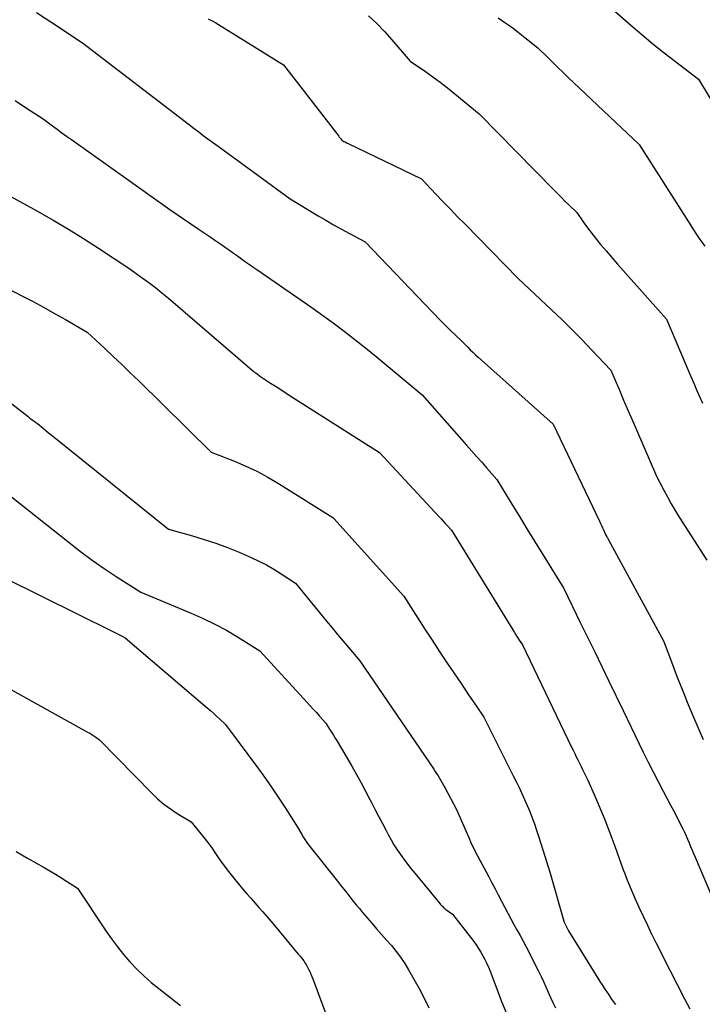
# Model space of a CAD drawing. Units: inches. Extents: x 2609536 to 2612342, y 1497606 to 1499227.
# Drawn here: x 2611106 to 2611169, y 1498299 to 1498390 of the extents above; entities that cross this region are included whole.
import ezdxf

# ---------------------------------------------------------------- set-up
doc = ezdxf.new("R2010")
doc.units = ezdxf.units.IN
doc.header["$MEASUREMENT"] = 0
doc.layers.add('Tile_2735_10_SW_contour_2ft', color=114, linetype='Continuous')

msp = doc.modelspace()

# ---------------------------------------------------------------- linework, layer by layer
at = {"layer": 'Tile_2735_10_SW_contour_2ft'}
for points in [[(2611158.66, 1498393.2, 8894), (2611162.361, 1498389.932, 8894), (2611163.374, 1498389.057, 8894), (2611164.399, 1498388.198, 8894), (2611165.442, 1498387.362, 8894), (2611166.499, 1498386.54, 8894), (2611168.63, 1498384.92, 8894), (2611170.412, 1498381.965, 8894)], [(2611107.28, 1498391.101, 8902), (2611108.698, 1498390.169, 8902), (2611111.53, 1498388.3, 8902), (2611121.462, 1498380.674, 8902), (2611121.887, 1498380.35, 8902), (2611122.312, 1498380.028, 8902), (2611122.74, 1498379.709, 8902), (2611123.17, 1498379.392, 8902), (2611124.03, 1498378.76, 8902), (2611124.709, 1498378.277, 8902), (2611125.049, 1498378.035, 8902), (2611125.387, 1498377.791, 8902), (2611125.724, 1498377.546, 8902), (2611126.061, 1498377.3, 8902), (2611130.8, 1498373.82, 8902), (2611133.378, 1498372.259, 8902), (2611134.094, 1498371.834, 8902), (2611134.815, 1498371.417, 8902), (2611135.543, 1498371.013, 8902), (2611136.277, 1498370.618, 8902), (2611137.75, 1498369.84, 8902), (2611144.696, 1498362.571, 8902), (2611145.031, 1498362.226, 8902), (2611145.369, 1498361.885, 8902), (2611145.713, 1498361.55, 8902), (2611146.06, 1498361.218, 8902), (2611146.76, 1498360.56, 8902), (2611147.234, 1498360.075, 8902), (2611147.473, 1498359.835, 8902), (2611147.716, 1498359.598, 8902), (2611147.963, 1498359.367, 8902), (2611148.214, 1498359.139, 8902), (2611155.17, 1498352.94, 8902), (2611159.444, 1498343.943, 8902), (2611159.54, 1498343.74, 8902), (2611159.635, 1498343.537, 8902), (2611159.73, 1498343.333, 8902), (2611159.823, 1498343.129, 8902), (2611160.01, 1498342.72, 8902), (2611160.049, 1498342.644, 8902), (2611160.134, 1498342.488, 8902), (2611160.17, 1498342.423, 8902), (2611160.206, 1498342.359, 8902), (2611160.242, 1498342.293, 8902), (2611160.277, 1498342.229, 8902), (2611165.38, 1498332.84, 8902), (2611166.014, 1498331.162, 8902), (2611166.333, 1498330.324, 8902), (2611166.657, 1498329.487, 8902), (2611166.986, 1498328.653, 8902), (2611167.318, 1498327.82, 8902), (2611167.583, 1498327.164, 8902), (2611168.06, 1498326.008, 8902), (2611168.549, 1498324.858, 8902), (2611169.057, 1498323.715, 8902)], [(2611138.055, 1498390.795, 8898), (2611138.806, 1498390.083, 8898), (2611139.523, 1498389.336, 8898), (2611140.217, 1498388.566, 8898), (2611141.91, 1498386.6, 8898), (2611143.317, 1498385.633, 8898), (2611144.013, 1498385.14, 8898), (2611144.699, 1498384.635, 8898), (2611145.371, 1498384.11, 8898), (2611146.034, 1498383.573, 8898), (2611148.29, 1498381.69, 8898), (2611155.173, 1498374.696, 8898), (2611155.531, 1498374.335, 8898), (2611155.89, 1498373.975, 8898), (2611156.251, 1498373.618, 8898), (2611156.613, 1498373.261, 8898), (2611157.34, 1498372.55, 8898), (2611157.934, 1498371.694, 8898), (2611158.236, 1498371.271, 8898), (2611158.546, 1498370.852, 8898), (2611158.866, 1498370.443, 8898), (2611159.194, 1498370.039, 8898), (2611159.554, 1498369.607, 8898), (2611160.071, 1498368.994, 8898), (2611160.591, 1498368.385, 8898), (2611161.118, 1498367.78, 8898), (2611161.649, 1498367.179, 8898), (2611165.67, 1498362.67, 8898), (2611167.915, 1498357.357, 8898), (2611168.181, 1498356.735, 8898), (2611168.45, 1498356.115, 8898), (2611168.723, 1498355.497, 8898), (2611169.001, 1498354.881, 8898)], [(2611123.198, 1498390.503, 8900), (2611123.44, 1498390.385, 8900), (2611123.678, 1498390.262, 8900), (2611123.912, 1498390.129, 8900), (2611124.143, 1498389.991, 8900), (2611130.16, 1498386.24, 8900), (2611135.286, 1498379.631, 8900), (2611135.334, 1498379.57, 8900), (2611135.382, 1498379.508, 8900), (2611135.429, 1498379.446, 8900), (2611135.476, 1498379.384, 8900), (2611135.57, 1498379.26, 8900), (2611135.77, 1498379.151, 8900), (2611135.87, 1498379.098, 8900), (2611135.971, 1498379.045, 8900), (2611136.073, 1498378.994, 8900), (2611136.175, 1498378.944, 8900), (2611142.94, 1498375.67, 8900), (2611144.282, 1498374.263, 8900), (2611144.955, 1498373.56, 8900), (2611145.629, 1498372.86, 8900), (2611146.306, 1498372.163, 8900), (2611146.986, 1498371.467, 8900), (2611151.9, 1498366.45, 8900), (2611154.999, 1498363.533, 8900), (2611155.945, 1498362.627, 8900), (2611156.881, 1498361.71, 8900), (2611157.8, 1498360.777, 8900), (2611158.709, 1498359.833, 8900), (2611160.51, 1498357.93, 8900), (2611161.288, 1498356.088, 8900), (2611161.678, 1498355.168, 8900), (2611162.07, 1498354.248, 8900), (2611162.465, 1498353.33, 8900), (2611162.862, 1498352.412, 8900), (2611164.73, 1498348.11, 8900), (2611165.398, 1498346.829, 8900), (2611165.74, 1498346.193, 8900), (2611166.094, 1498345.563, 8900), (2611166.463, 1498344.943, 8900), (2611166.844, 1498344.329, 8900), (2611169.392, 1498340.334, 8900)], [(2611150.048, 1498390.601, 8896), (2611150.683, 1498390.167, 8896), (2611151.311, 1498389.722, 8896), (2611151.926, 1498389.261, 8896), (2611152.535, 1498388.789, 8896), (2611153.74, 1498387.83, 8896), (2611154.662, 1498386.917, 8896), (2611155.125, 1498386.462, 8896), (2611155.59, 1498386.009, 8896), (2611156.057, 1498385.559, 8896), (2611156.526, 1498385.111, 8896), (2611163.11, 1498378.86, 8896), (2611167.9, 1498371.339, 8896), (2611168.323, 1498370.695, 8896), (2611168.759, 1498370.06, 8896), (2611169.213, 1498369.438, 8896)], [(2611105.314, 1498382.93, 8904), (2611106.174, 1498382.368, 8904), (2611107.89, 1498381.24, 8904), (2611108.761, 1498380.593, 8904), (2611109.198, 1498380.27, 8904), (2611109.636, 1498379.95, 8904), (2611110.075, 1498379.632, 8904), (2611110.517, 1498379.316, 8904), (2611119.64, 1498372.83, 8904), (2611122.268, 1498371.046, 8904), (2611122.815, 1498370.674, 8904), (2611123.36, 1498370.301, 8904), (2611123.905, 1498369.926, 8904), (2611124.448, 1498369.55, 8904), (2611124.779, 1498369.32, 8904), (2611125.156, 1498369.057, 8904), (2611125.532, 1498368.793, 8904), (2611125.907, 1498368.527, 8904), (2611126.281, 1498368.261, 8904), (2611126.656, 1498367.994, 8904), (2611127.031, 1498367.729, 8904), (2611127.408, 1498367.467, 8904), (2611127.786, 1498367.205, 8904), (2611132.71, 1498363.82, 8904), (2611134.761, 1498362.323, 8904), (2611135.779, 1498361.565, 8904), (2611136.787, 1498360.794, 8904), (2611137.78, 1498360.004, 8904), (2611138.763, 1498359.201, 8904), (2611143.01, 1498355.66, 8904), (2611147.129, 1498350.995, 8904), (2611147.596, 1498350.465, 8904), (2611148.064, 1498349.935, 8904), (2611148.531, 1498349.404, 8904), (2611148.997, 1498348.873, 8904), (2611149.93, 1498347.81, 8904), (2611151.329, 1498345.524, 8904), (2611152.029, 1498344.382, 8904), (2611152.729, 1498343.24, 8904), (2611153.429, 1498342.098, 8904), (2611154.13, 1498340.956, 8904), (2611156.13, 1498337.7, 8904), (2611157.668, 1498334.568, 8904), (2611158.335, 1498333.207, 8904), (2611159.001, 1498331.845, 8904), (2611159.665, 1498330.482, 8904), (2611160.327, 1498329.118, 8904), (2611161.65, 1498326.39, 8904), (2611163.507, 1498322.528, 8904), (2611163.954, 1498321.616, 8904), (2611164.409, 1498320.708, 8904), (2611164.878, 1498319.807, 8904), (2611165.354, 1498318.91, 8904), (2611165.701, 1498318.269, 8904), (2611166.007, 1498317.694, 8904), (2611166.31, 1498317.118, 8904), (2611166.606, 1498316.539, 8904), (2611166.898, 1498315.957, 8904), (2611167.157, 1498315.435, 8904), (2611167.313, 1498315.111, 8904), (2611167.464, 1498314.786, 8904), (2611167.609, 1498314.457, 8904), (2611167.749, 1498314.127, 8904), (2611167.886, 1498313.794, 8904), (2611168.024, 1498313.462, 8904), (2611168.164, 1498313.131, 8904), (2611168.304, 1498312.8, 8904), (2611170.042, 1498308.72, 8904)], [(2611104.49, 1498374.27, 8906), (2611107.378, 1498372.674, 8906), (2611108.812, 1498371.86, 8906), (2611110.233, 1498371.023, 8906), (2611111.634, 1498370.154, 8906), (2611113.021, 1498369.262, 8906), (2611115.83, 1498367.41, 8906), (2611117.08, 1498366.514, 8906), (2611117.699, 1498366.059, 8906), (2611118.31, 1498365.592, 8906), (2611118.908, 1498365.11, 8906), (2611119.498, 1498364.618, 8906), (2611127.272, 1498357.956, 8906), (2611127.381, 1498357.864, 8906), (2611127.491, 1498357.773, 8906), (2611127.602, 1498357.684, 8906), (2611127.715, 1498357.595, 8906), (2611127.94, 1498357.42, 8906), (2611128.972, 1498356.749, 8906), (2611129.488, 1498356.415, 8906), (2611130.005, 1498356.081, 8906), (2611130.523, 1498355.749, 8906), (2611131.041, 1498355.418, 8906), (2611139.06, 1498350.31, 8906), (2611144.583, 1498344.355, 8906), (2611144.774, 1498344.149, 8906), (2611144.963, 1498343.944, 8906), (2611145.153, 1498343.738, 8906), (2611145.342, 1498343.532, 8906), (2611145.72, 1498343.12, 8906), (2611151.417, 1498333.865, 8906), (2611151.563, 1498333.63, 8906), (2611151.71, 1498333.397, 8906), (2611151.858, 1498333.164, 8906), (2611152.008, 1498332.932, 8906), (2611152.31, 1498332.47, 8906), (2611156.866, 1498323.004, 8906), (2611157.01, 1498322.706, 8906), (2611157.154, 1498322.409, 8906), (2611157.298, 1498322.111, 8906), (2611157.443, 1498321.815, 8906), (2611157.589, 1498321.518, 8906), (2611157.734, 1498321.221, 8906), (2611157.881, 1498320.925, 8906), (2611158.027, 1498320.628, 8906), (2611158.37, 1498319.94, 8906), (2611159.175, 1498318.105, 8906), (2611159.55, 1498317.229, 8906), (2611159.913, 1498316.347, 8906), (2611160.258, 1498315.459, 8906), (2611160.592, 1498314.566, 8906), (2611160.862, 1498313.824, 8906), (2611161.052, 1498313.299, 8906), (2611161.243, 1498312.774, 8906), (2611161.433, 1498312.249, 8906), (2611161.623, 1498311.724, 8906), (2611161.818, 1498311.201, 8906), (2611162.019, 1498310.681, 8906), (2611162.231, 1498310.165, 8906), (2611162.448, 1498309.651, 8906), (2611162.735, 1498308.993, 8906), (2611163.107, 1498308.155, 8906), (2611163.488, 1498307.321, 8906), (2611163.88, 1498306.492, 8906), (2611164.281, 1498305.668, 8906), (2611164.291, 1498305.648, 8906), (2611164.705, 1498304.817, 8906), (2611165.121, 1498303.987, 8906), (2611165.54, 1498303.16, 8906), (2611165.962, 1498302.333, 8906), (2611167.323, 1498299.675, 8906), (2611167.564, 1498299.209, 8906), (2611167.808, 1498298.743, 8906)], [(2611101.13, 1498367.33, 8908), (2611105.876, 1498364.873, 8908), (2611106.908, 1498364.33, 8908), (2611107.935, 1498363.778, 8908), (2611108.955, 1498363.211, 8908), (2611109.969, 1498362.636, 8908), (2611111.99, 1498361.47, 8908), (2611113.591, 1498359.976, 8908), (2611114.388, 1498359.226, 8908), (2611115.181, 1498358.472, 8908), (2611115.969, 1498357.711, 8908), (2611116.753, 1498356.947, 8908), (2611123.48, 1498350.33, 8908), (2611125.618, 1498349.497, 8908), (2611126.673, 1498349.051, 8908), (2611127.707, 1498348.567, 8908), (2611128.713, 1498348.025, 8908), (2611129.7, 1498347.444, 8908), (2611134.739, 1498344.282, 8908), (2611134.8, 1498344.24, 8908), (2611134.829, 1498344.209, 8908), (2611141.32, 1498337.01, 8908), (2611142.622, 1498334.955, 8908), (2611143.278, 1498333.931, 8908), (2611143.938, 1498332.909, 8908), (2611144.607, 1498331.893, 8908), (2611145.281, 1498330.881, 8908), (2611146.615, 1498328.894, 8908), (2611146.966, 1498328.373, 8908), (2611147.318, 1498327.853, 8908), (2611147.672, 1498327.334, 8908), (2611148.028, 1498326.815, 8908), (2611148.74, 1498325.78, 8908), (2611150.908, 1498321.45, 8908), (2611151.182, 1498320.901, 8908), (2611151.455, 1498320.352, 8908), (2611151.726, 1498319.802, 8908), (2611151.996, 1498319.252, 8908), (2611152.263, 1498318.691, 8908), (2611152.514, 1498318.141, 8908), (2611152.754, 1498317.585, 8908), (2611152.985, 1498317.024, 8908), (2611153.203, 1498316.46, 8908), (2611153.414, 1498315.892, 8908), (2611153.612, 1498315.32, 8908), (2611153.802, 1498314.745, 8908), (2611154.393, 1498312.893, 8908), (2611154.455, 1498312.696, 8908), (2611154.518, 1498312.499, 8908), (2611154.579, 1498312.302, 8908), (2611154.64, 1498312.105, 8908), (2611154.701, 1498311.907, 8908), (2611154.76, 1498311.71, 8908), (2611154.819, 1498311.512, 8908), (2611154.876, 1498311.313, 8908), (2611156.141, 1498306.881, 8908), (2611156.172, 1498306.792, 8908), (2611156.58, 1498305.98, 8908), (2611159.294, 1498301.581, 8908), (2611159.489, 1498301.268, 8908), (2611159.687, 1498300.957, 8908), (2611159.889, 1498300.649, 8908), (2611160.093, 1498300.342, 8908), (2611160.3, 1498300.037, 8908), (2611160.51, 1498299.734, 8908), (2611160.722, 1498299.433, 8908), (2611160.936, 1498299.133, 8908)], [(2611098.08, 1498360.17, 8910), (2611106.495, 1498353.639, 8910), (2611106.641, 1498353.527, 8910), (2611106.789, 1498353.416, 8910), (2611106.938, 1498353.308, 8910), (2611107.088, 1498353.201, 8910), (2611107.39, 1498352.99, 8910), (2611107.891, 1498352.565, 8910), (2611108.142, 1498352.354, 8910), (2611108.395, 1498352.144, 8910), (2611108.649, 1498351.936, 8910), (2611108.904, 1498351.73, 8910), (2611119.51, 1498343.21, 8910), (2611121.722, 1498342.588, 8910), (2611122.821, 1498342.256, 8910), (2611123.909, 1498341.896, 8910), (2611124.983, 1498341.495, 8910), (2611126.047, 1498341.064, 8910), (2611127.161, 1498340.589, 8910), (2611127.885, 1498340.255, 8910), (2611128.595, 1498339.896, 8910), (2611129.284, 1498339.499, 8910), (2611129.96, 1498339.076, 8910), (2611131.29, 1498338.19, 8910), (2611134.168, 1498334.673, 8910), (2611134.676, 1498334.056, 8910), (2611135.186, 1498333.441, 8910), (2611135.699, 1498332.829, 8910), (2611136.215, 1498332.218, 8910), (2611137.25, 1498331, 8910), (2611144.085, 1498320.96, 8910), (2611144.223, 1498320.752, 8910), (2611144.36, 1498320.544, 8910), (2611144.493, 1498320.333, 8910), (2611144.624, 1498320.121, 8910), (2611144.752, 1498319.907, 8910), (2611144.877, 1498319.691, 8910), (2611144.998, 1498319.474, 8910), (2611145.116, 1498319.254, 8910), (2611146.19, 1498317.23, 8910), (2611147.295, 1498314.679, 8910), (2611147.393, 1498314.458, 8910), (2611147.493, 1498314.236, 8910), (2611147.597, 1498314.017, 8910), (2611147.704, 1498313.799, 8910), (2611147.813, 1498313.582, 8910), (2611147.923, 1498313.366, 8910), (2611148.035, 1498313.15, 8910), (2611148.148, 1498312.935, 8910), (2611149.189, 1498310.976, 8910), (2611149.483, 1498310.418, 8910), (2611149.777, 1498309.859, 8910), (2611150.067, 1498309.299, 8910), (2611150.356, 1498308.738, 8910), (2611150.389, 1498308.674, 8910), (2611150.663, 1498308.146, 8910), (2611150.941, 1498307.62, 8910), (2611151.226, 1498307.097, 8910), (2611151.514, 1498306.577, 8910), (2611151.802, 1498306.056, 8910), (2611152.087, 1498305.534, 8910), (2611152.365, 1498305.008, 8910), (2611152.64, 1498304.48, 8910), (2611153.796, 1498302.228, 8910), (2611154.033, 1498301.752, 8910), (2611154.263, 1498301.271, 8910), (2611154.482, 1498300.786, 8910), (2611154.693, 1498300.297, 8910), (2611154.904, 1498299.808, 8910), (2611155.126, 1498299.324, 8910), (2611155.36, 1498298.846, 8910)], [(2611104.21, 1498346.79, 8912), (2611110.304, 1498341.965, 8912), (2611111.372, 1498341.144, 8912), (2611112.454, 1498340.344, 8912), (2611113.559, 1498339.575, 8912), (2611114.679, 1498338.826, 8912), (2611116.94, 1498337.36, 8912), (2611121.614, 1498335.428, 8912), (2611122.722, 1498334.938, 8912), (2611123.811, 1498334.413, 8912), (2611124.874, 1498333.834, 8912), (2611125.918, 1498333.221, 8912), (2611127.98, 1498331.94, 8912), (2611132.343, 1498327.168, 8912), (2611132.637, 1498326.845, 8912), (2611132.929, 1498326.522, 8912), (2611133.221, 1498326.197, 8912), (2611133.511, 1498325.872, 8912), (2611134.09, 1498325.22, 8912), (2611134.446, 1498324.671, 8912), (2611134.622, 1498324.395, 8912), (2611134.795, 1498324.118, 8912), (2611134.965, 1498323.838, 8912), (2611135.132, 1498323.557, 8912), (2611136.49, 1498321.232, 8912), (2611136.926, 1498320.47, 8912), (2611137.355, 1498319.704, 8912), (2611137.772, 1498318.931, 8912), (2611138.18, 1498318.153, 8912), (2611138.296, 1498317.927, 8912), (2611138.64, 1498317.26, 8912), (2611138.985, 1498316.593, 8912), (2611139.331, 1498315.926, 8912), (2611139.677, 1498315.26, 8912), (2611139.87, 1498314.891, 8912), (2611140.13, 1498314.415, 8912), (2611140.403, 1498313.947, 8912), (2611140.695, 1498313.491, 8912), (2611140.999, 1498313.042, 8912), (2611141.319, 1498312.603, 8912), (2611141.644, 1498312.169, 8912), (2611141.98, 1498311.743, 8912), (2611142.322, 1498311.321, 8912), (2611144.664, 1498308.503, 8912), (2611144.727, 1498308.429, 8912), (2611144.791, 1498308.357, 8912), (2611144.858, 1498308.286, 8912), (2611144.925, 1498308.216, 8912), (2611144.994, 1498308.149, 8912), (2611145.066, 1498308.084, 8912), (2611145.141, 1498308.023, 8912), (2611145.218, 1498307.964, 8912), (2611145.84, 1498307.51, 8912), (2611147.79, 1498304.992, 8912), (2611148.025, 1498304.673, 8912), (2611148.249, 1498304.347, 8912), (2611148.456, 1498304.01, 8912), (2611148.653, 1498303.666, 8912), (2611148.834, 1498303.314, 8912), (2611149.005, 1498302.957, 8912), (2611149.162, 1498302.594, 8912), (2611149.309, 1498302.226, 8912), (2611149.922, 1498300.602, 8912), (2611150.382, 1498299.425, 8912), (2611150.861, 1498298.256, 8912)], [(2611101.04, 1498340.3, 8914), (2611114.348, 1498333.731, 8914), (2611114.54, 1498333.636, 8914), (2611114.731, 1498333.539, 8914), (2611114.921, 1498333.44, 8914), (2611115.111, 1498333.341, 8914), (2611115.49, 1498333.14, 8914), (2611123.106, 1498326.65, 8914), (2611123.396, 1498326.398, 8914), (2611123.683, 1498326.144, 8914), (2611123.966, 1498325.884, 8914), (2611124.245, 1498325.621, 8914), (2611124.8, 1498325.09, 8914), (2611127.844, 1498320.982, 8914), (2611128.491, 1498320.088, 8914), (2611129.125, 1498319.186, 8914), (2611129.739, 1498318.27, 8914), (2611130.339, 1498317.344, 8914), (2611131.52, 1498315.48, 8914), (2611131.854, 1498314.901, 8914), (2611132.028, 1498314.616, 8914), (2611132.209, 1498314.337, 8914), (2611132.404, 1498314.065, 8914), (2611132.606, 1498313.8, 8914), (2611135.175, 1498310.575, 8914), (2611135.463, 1498310.213, 8914), (2611135.75, 1498309.849, 8914), (2611136.036, 1498309.485, 8914), (2611136.321, 1498309.12, 8914), (2611136.608, 1498308.756, 8914), (2611136.899, 1498308.396, 8914), (2611137.195, 1498308.04, 8914), (2611137.494, 1498307.686, 8914), (2611138.345, 1498306.695, 8914), (2611138.797, 1498306.171, 8914), (2611139.251, 1498305.647, 8914), (2611139.706, 1498305.125, 8914), (2611140.163, 1498304.604, 8914), (2611140.603, 1498304.072, 8914), (2611141.02, 1498303.523, 8914), (2611141.403, 1498302.949, 8914), (2611141.761, 1498302.359, 8914), (2611142.245, 1498301.506, 8914), (2611142.73, 1498300.623, 8914), (2611143.198, 1498299.732, 8914), (2611143.643, 1498298.829, 8914)], [(2611100.326, 1498330.888, 8916), (2611112.02, 1498324.391, 8916), (2611112.21, 1498324.282, 8916), (2611112.398, 1498324.17, 8916), (2611112.583, 1498324.054, 8916), (2611112.766, 1498323.934, 8916), (2611113.13, 1498323.69, 8916), (2611117.955, 1498318.727, 8916), (2611118.503, 1498318.206, 8916), (2611119.075, 1498317.716, 8916), (2611119.684, 1498317.272, 8916), (2611120.317, 1498316.859, 8916), (2611121.62, 1498316.08, 8916), (2611122.395, 1498315.123, 8916), (2611122.778, 1498314.639, 8916), (2611123.152, 1498314.151, 8916), (2611123.515, 1498313.654, 8916), (2611123.87, 1498313.151, 8916), (2611124.124, 1498312.783, 8916), (2611124.593, 1498312.125, 8916), (2611125.073, 1498311.477, 8916), (2611125.574, 1498310.843, 8916), (2611126.087, 1498310.219, 8916), (2611126.401, 1498309.848, 8916), (2611126.768, 1498309.419, 8916), (2611127.138, 1498308.991, 8916), (2611127.512, 1498308.567, 8916), (2611127.888, 1498308.146, 8916), (2611128.264, 1498307.723, 8916), (2611128.637, 1498307.298, 8916), (2611129.004, 1498306.868, 8916), (2611129.368, 1498306.435, 8916), (2611131.541, 1498303.816, 8916), (2611131.669, 1498303.66, 8916), (2611131.795, 1498303.502, 8916), (2611131.918, 1498303.342, 8916), (2611132.04, 1498303.182, 8916), (2611132.156, 1498303.017, 8916), (2611132.266, 1498302.849, 8916), (2611132.366, 1498302.674, 8916), (2611132.46, 1498302.496, 8916), (2611132.499, 1498302.418, 8916), (2611132.605, 1498302.196, 8916), (2611132.706, 1498301.973, 8916), (2611132.8, 1498301.746, 8916), (2611132.889, 1498301.518, 8916), (2611136.135, 1498292.793, 8916)], [(2611105.406, 1498313.322, 8918), (2611105.924, 1498313.02, 8918), (2611106.444, 1498312.72, 8918), (2611107.995, 1498311.835, 8918), (2611108.517, 1498311.532, 8918), (2611109.035, 1498311.224, 8918), (2611109.55, 1498310.909, 8918), (2611110.062, 1498310.588, 8918), (2611111.08, 1498309.94, 8918), (2611113.72, 1498305.967, 8918), (2611114.241, 1498305.22, 8918), (2611114.781, 1498304.488, 8918), (2611115.352, 1498303.781, 8918), (2611115.944, 1498303.088, 8918), (2611116.569, 1498302.428, 8918), (2611117.218, 1498301.794, 8918), (2611117.904, 1498301.2, 8918), (2611118.614, 1498300.631, 8918), (2611118.901, 1498300.415, 8918), (2611119.765, 1498299.748, 8918), (2611120.617, 1498299.068, 8918)]]:
    msp.add_polyline3d(points, dxfattribs=at)

doc.saveas('drawing.dxf')
